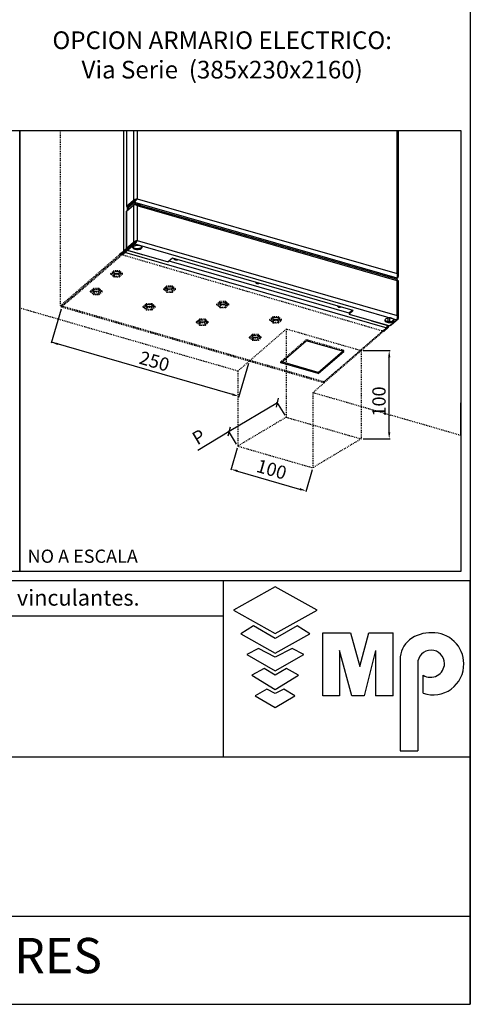
# Model space of a CAD drawing. Extents: x 10 to 2457, y 10 to 287.
# Drawn here: x 459 to 510, y 10 to 122 of the extents above; entities that cross this region are included whole.
import ezdxf

# ---------------------------------------------------------------- set-up
doc = ezdxf.new("R2010")
doc.units = 0
doc.header["$LTSCALE"] = 0.5
doc.header["$MEASUREMENT"] = 0
doc.linetypes.add('DASHDOT2', pattern=[0.5, 0.25, -0.125, 0, -0.125])
doc.linetypes.add('HIDDEN', pattern=[1.905, 1.27, -0.635])
doc.layers.get('0').update_dxf_attribs({"linetype": 'CONTINUOUS'})
doc.layers.get('DEFPOINTS').update_dxf_attribs({"linetype": 'CONTINUOUS'})
for name, color, linetype in [('6', 7, 'CONTINUOUS'), ('8', 3, 'CONTINUOUS'), ('CAMPOS CAJETIN', 5, 'CONTINUOUS')]:
    doc.layers.add(name, color=color, linetype=linetype)
doc.styles.add('LD', font='ARIALUNI.TTF')
doc.styles.get("Standard").update_dxf_attribs({"font": 'ARIALUNI.TTF'})
doc.dimstyles.new('ANOTATIVO', dxfattribs={"dimscale": 0, "dimtxt": 15, "dimasz": 7.5, "dimexe": 1.25, "dimexo": 2.5, "dimgap": 3, "dimtad": 1, "dimdec": 0, "dimtxsty": 'Standard', "dimcen": 2.5, "dimadec": 0, "dimazin": 0, "dimtfac": 1, "dimtdec": 0, "dimtmove": 0, "dimatfit": 3, "dimfxl": 0, "dimarcsym": 0})

# ---------------------------------------------------------------- blocks, each defined once
blk = doc.blocks.new('BORD_MACPUARSA_A4_V')
at = {"layer": '8'}
for p in [(190, 277), (0, 0)]:
    blk.add_line(p, (190, 0), dxfattribs=at)
blk = doc.blocks.new('LD_20170512112919_00000037')
blk.add_blockref('BORD_MACPUARSA_A4_V', (0, 0))
blk = doc.blocks.new('TITL_MACPUARSA_A4_H_WEB_REV0_')
for p, q in [((167.91, 47.3), (163.17, 44.64)), ((172.64, 44.64), (167.91, 47.3)), ((163.17, 44.64), (167.91, 41.99)), ((167.91, 41.99), (172.64, 44.64)), ((165.45, 42.88), (163.99, 41.97)), ((167.91, 41.42), (165.45, 42.88)), ((170.37, 42.88), (167.91, 41.42)), ((171.83, 41.97), (170.37, 42.88)), ((163.99, 41.97), (167.91, 39.78)), ((167.91, 39.78), (171.83, 41.97)), ((173.29, 34.94), (173.29, 42.07)), ((173.29, 42.07), (176.42, 42.07)), ((176.42, 42.07), (177.47, 38.26)), ((177.47, 38.26), (178.51, 42.07)), ((178.51, 42.07), (181.27, 42.07)), ((181.27, 34.94), (181.27, 42.07)), ((165.99, 40.31), (164.68, 39.63)), ((167.91, 39.31), (165.99, 40.31)), ((169.82, 40.31), (167.91, 39.31)), ((171.14, 39.63), (169.82, 40.31)), ((164.68, 39.63), (167.91, 37.76)), ((167.91, 37.76), (171.14, 39.63)), ((176.57, 34.94), (175.19, 40.07)), ((175.19, 40.07), (175.19, 34.94)), ((179.27, 40.07), (177.96, 34.94)), ((179.27, 40.07), (179.27, 34.94)), ((182.05, 39.05), (182.05, 28.69)), ((166.63, 38.02), (165.26, 37.29)), ((167.91, 37.29), (166.63, 38.02)), ((169.18, 38.02), (167.91, 37.29)), ((170.55, 37.29), (169.18, 38.02)), ((184.04, 38.59), (184.04, 28.69)), ((165.26, 37.29), (167.91, 35.65)), ((167.91, 35.65), (170.55, 37.29)), ((184.66, 35.23), (184.66, 37.28)), ((166.95, 35.71), (165.63, 34.92)), ((167.91, 35.2), (166.95, 35.71)), ((168.86, 35.71), (167.91, 35.2)), ((170.11, 34.92), (168.86, 35.71)), ((165.63, 34.92), (167.91, 33.6)), ((167.91, 33.6), (170.11, 34.92)), ((175.19, 34.94), (173.29, 34.94)), ((177.96, 34.94), (176.57, 34.94)), ((181.27, 34.94), (179.27, 34.94)), ((182.05, 28.69), (184.04, 28.69))]:
    blk.add_line(p, q)
at = {"color": 3}
blk.add_line((0, 10), (190, 10), dxfattribs=at)
for centre, radius, start, end in [((184.98, 39.02), 2.93, 129.7307, 179.442), ((185.45, 38.22), 3.85, 87.1662, 127.5325), ((185.79, 38.61), 3.46, 359.6981, 92.4655), ((185.56, 38.59), 1.52, 0, 180), ((185.49, 38.63), 1.59, 238.5027, 358.4971), ((185.79, 38.51), 3.47, 251.0041, 1.2461)]:
    blk.add_arc(centre, radius, start, end)
at = {"layer": '8'}
for p, q in [((48, 48), (190, 48)), ((162.01, 48), (162.01, 28)), ((190, 0), (190, 48)), ((0, 44), (162.01, 44)), ((190, 28), (63, 28)), ((0, 0), (190, 0))]:
    blk.add_line(p, q, dxfattribs=at)
blk = doc.blocks.new('LD_20170512112919_00000074')
blk.add_blockref('TITL_MACPUARSA_A4_H_WEB_REV0_', (0, 0))
at = {"style": 'LD'}
blk.add_text('[¹] Las dimensiones no acotadas en el plano son indicativas y no vinculantes.', height=1.8, dxfattribs=at).set_placement((65.06, 45.15))
at = {"layer": 'CAMPOS CAJETIN', "insert": (126.5, 5), "char_height": 4, "width": 127, "attachment_point": 5, "line_spacing_factor": 0.933333, "style": 'LD'}
blk.add_mtext('MP ASCENSORES', dxfattribs=at)
blk = doc.blocks.new('_OBLIQUE')
at = {"color": 0, "linetype": 'ByBlock'}
blk.add_line((-0.5, -0.5), (0.5, 0.5), dxfattribs=at)
blk = doc.blocks.new('*D110')
at = {"color": 0}
for p, q in [((977.6, -356.1), (922.8, -388.8)), ((986.1, -370.3), (977, -355)), ((922.8, -388.8), (887.4, -410)), ((931.3, -403.1), (922.1, -387.8))]:
    blk.add_line(p, q, dxfattribs=at)
at = {"layer": 'DEFPOINTS', "color": 0}
for p in [(977.6, -356.1), (987.4, -372.5), (932.5, -405.2)]:
    blk.add_point(p, dxfattribs=at)
at = {"color": 0, "xscale": 7.5, "yscale": 7.5, "zscale": 7.5}
for p, rotation in [((977.6, -356.1), 30.83195200822741), ((922.8, -388.8), 210.8319520082274)]:
    blk.add_blockref('_OBLIQUE', p, dxfattribs=dict(at, rotation=rotation))
at = {"color": 0, "insert": (889.5, -396.5), "char_height": 15, "attachment_point": 5, "rotation": 30.832}
blk.add_mtext('P', dxfattribs=at)
blk = doc.blocks.new('*D111')
at = {"color": 0, "linetype": 'Continuous'}
for p, q in [((931.9, -407.6), (924.7, -432.6)), ((932.2, -433.4), (1002.7, -453.8)), ((1016.8, -432.1), (1009.6, -457.1))]:
    blk.add_line(p, q, dxfattribs=at)
for points in [[(932.6, -432.2), (931.9, -434.6), (925, -431.4)], [(1003.1, -452.6), (1002.4, -455), (1009.9, -455.9)]]:
    blk.add_solid(points, dxfattribs=at)
at = {"layer": 'DEFPOINTS', "color": 0, "linetype": 'Continuous'}
for p in [(932.5, -405.2), (1017.5, -429.7), (1009.9, -455.9)]:
    blk.add_point(p, dxfattribs=at)
at = {"color": 0, "linetype": 'Continuous', "insert": (970.4, -433.4), "char_height": 15, "attachment_point": 5, "rotation": 343.8979}
blk.add_mtext('100', dxfattribs=at)
blk = doc.blocks.new('NICHOSARMARIOECO-GO_R3')
for p, q in [((186, -47.7), (685.6, -47.7)), ((685.6, -47.7), (1185.1, -47.7)), ((732.4, -250.2), (721.3, -288.8)), ((926.7, -346.8), (721.6, -287.6)), ((1074.8, -297), (1105.4, -297)), ((944.7, -311.5), (933.6, -350.1)), ((1104.1, -389.5), (1104.1, -304.5)), ((1074.8, -397), (1105.4, -397))]:
    blk.add_line(p, q)
at = {"color": 253, "linetype": 'HIDDEN'}
for p, q in [((731.8, -246.1), (731.8, -47.7)), ((799.1, -187.9), (731.8, -246.1)), ((800.3, -188.2), (733, -246.5)), ((733.1, -247.8), (803.2, -187)), ((733.1, -246.6), (800.4, -188.3)), ((792.1, -206.8), (788.7, -209.7)), ((792.1, -207.6), (788.7, -210.5)), ((788.7, -210.5), (788.7, -209.7)), ((788.7, -210.5), (792.1, -213.4)), ((792.6, -208), (789.7, -210.5)), ((789.7, -210.5), (792.6, -212.9)), ((792.6, -210.9), (790.9, -209.5)), ((792.1, -207.6), (792.1, -206.8)), ((798.7, -206.8), (792.1, -206.8)), ((798.7, -207.6), (792.1, -207.6)), ((798.2, -208), (792.6, -208)), ((798.2, -210.9), (792.6, -210.9)), ((792.6, -210.9), (792.6, -212.9)), ((801, -210.5), (798.2, -208)), ((799.9, -209.5), (798.2, -210.9)), ((798.2, -212.9), (801, -210.5)), ((798.2, -210.9), (798.2, -212.9)), ((798.7, -207.6), (798.7, -206.8)), ((802, -209.7), (798.7, -206.8)), ((802, -210.5), (798.7, -207.6)), ((798.7, -213.4), (802, -210.5)), ((802, -210.5), (802, -209.7)), ((792.1, -213.4), (798.7, -213.4)), ((792.6, -212.9), (798.2, -212.9)), ((765.6, -229.6), (768.8, -226.9)), ((769, -227.6), (765.6, -230.5)), ((765.6, -230.5), (765.6, -229.6)), ((765.6, -230.5), (769, -233.4)), ((769.5, -228), (766.6, -230.5)), ((766.6, -230.5), (769.5, -232.9)), ((769.5, -230.9), (767.8, -229.5)), ((769, -226.8), (768.8, -226.9)), ((769, -226.9), (769, -226.8)), ((775.6, -226.8), (769, -226.8)), ((769, -226.9), (769, -227.6)), ((769, -227.6), (771.2, -227.6)), ((769, -233.4), (775.6, -233.4)), ((772.7, -228), (769.5, -228)), ((775.1, -230.9), (769.5, -230.9)), ((769.5, -230.9), (769.5, -232.9)), ((769.5, -232.9), (775.1, -232.9)), ((775.6, -227.6), (771.2, -227.6)), ((775.1, -228), (772.7, -228)), ((776.3, -229.1), (775.1, -228)), ((776.8, -229.5), (775.1, -230.9)), ((775.1, -232.9), (778, -230.5)), ((775.1, -230.9), (775.1, -232.9)), ((775.6, -227.6), (775.6, -226.8)), ((779, -229.6), (775.6, -226.8)), ((777.8, -229.5), (775.6, -227.6)), ((775.6, -233.4), (779, -230.5)), ((778, -230.5), (776.3, -229.1)), ((779, -230.5), (777.8, -229.5)), ((779, -229.8), (779, -229.6)), ((779, -230.5), (779, -229.8)), ((852, -224.1), (848.7, -227)), ((852, -224.9), (848.7, -227.8)), ((848.7, -227.8), (848.7, -227)), ((848.7, -227.8), (852, -230.7)), ((852.5, -225.3), (849.7, -227.8)), ((849.7, -227.8), (852.5, -230.3)), ((852.5, -228.2), (850.9, -226.8)), ((852, -224.9), (852, -224.1)), ((858.7, -224.1), (852, -224.1)), ((858.7, -224.9), (852, -224.9)), ((852, -230.7), (858.7, -230.7)), ((858.2, -225.3), (852.5, -225.3)), ((858.2, -228.2), (852.5, -228.2)), ((852.5, -228.2), (852.5, -230.3)), ((852.5, -230.3), (858.2, -230.3)), ((861, -227.8), (858.2, -225.3)), ((859.8, -226.8), (858.2, -228.2)), ((858.2, -230.3), (861, -227.8)), ((858.2, -228.2), (858.2, -230.3)), ((858.7, -224.9), (858.7, -224.1)), ((862, -227), (858.7, -224.1)), ((862, -227.8), (858.7, -224.9)), ((858.7, -230.7), (862, -227.8)), ((862, -227.8), (862, -227)), ((825.6, -246.9), (828.8, -244.2)), ((828.9, -244.9), (825.6, -247.8)), ((828.9, -244.1), (828.8, -244.2)), ((828.9, -244.3), (828.9, -244.1)), ((835.6, -244.1), (828.9, -244.1)), ((828.9, -244.3), (828.9, -244.9)), ((828.9, -244.9), (831.2, -244.9)), ((835.6, -244.9), (831.2, -244.9)), ((835.6, -244.9), (835.6, -244.1)), ((838.9, -246.9), (835.6, -244.1)), ((837.8, -246.8), (835.6, -244.9)), ((912.3, -241.5), (909, -244.4)), ((912.3, -242.3), (909, -245.2)), ((909, -245.2), (909, -244.4)), ((909, -245.2), (912.3, -248.1)), ((912.8, -242.8), (910, -245.2)), ((910, -245.2), (912.8, -247.7)), ((912.8, -245.6), (911.2, -244.2)), ((912.3, -242.3), (912.3, -241.5)), ((919, -241.5), (912.3, -241.5)), ((919, -242.3), (912.3, -242.3)), ((918.5, -242.8), (912.8, -242.8)), ((921.3, -245.2), (918.5, -242.8)), ((920.1, -244.2), (918.5, -245.6)), ((918.5, -247.7), (921.3, -245.2)), ((919, -242.3), (919, -241.5)), ((922.3, -244.4), (919, -241.5)), ((922.3, -245.2), (919, -242.3)), ((919, -248.1), (922.3, -245.2)), ((922.3, -245.2), (922.3, -244.4)), ((731.8, -246.1), (733, -246.5)), ((733.1, -247.8), (733.1, -246.6)), ((1030.3, -332.4), (733.1, -246.6)), ((1030.3, -333.6), (733.1, -247.8)), ((825.6, -247.8), (825.6, -246.9)), ((825.6, -247.8), (828.9, -250.7)), ((829.4, -245.3), (826.6, -247.8)), ((826.6, -247.8), (829.4, -250.2)), ((829.4, -248.2), (827.8, -246.8)), ((828.9, -250.7), (835.6, -250.7)), ((832.7, -245.3), (829.4, -245.3)), ((835.1, -248.2), (829.4, -248.2)), ((829.4, -248.2), (829.4, -250.2)), ((829.4, -250.2), (835.1, -250.2)), ((835.1, -245.3), (832.7, -245.3)), ((836.3, -246.4), (835.1, -245.3)), ((836.7, -246.8), (835.1, -248.2)), ((835.1, -250.2), (837.9, -247.8)), ((835.1, -248.2), (835.1, -250.2)), ((835.6, -250.7), (838.9, -247.8)), ((837.9, -247.8), (836.3, -246.4)), ((838.9, -247.8), (837.8, -246.8)), ((838.9, -247.1), (838.9, -246.9)), ((838.9, -247.8), (838.9, -247.1)), ((912.3, -248.1), (919, -248.1)), ((918.5, -245.6), (912.8, -245.6)), ((912.8, -245.6), (912.8, -247.7)), ((912.8, -247.7), (918.5, -247.7)), ((918.5, -245.6), (918.5, -247.7)), ((885.9, -264.4), (889.1, -261.6)), ((889.3, -262.3), (885.9, -265.2)), ((885.9, -265.2), (885.9, -264.4)), ((885.9, -265.2), (889.3, -268.1)), ((889.8, -262.7), (886.9, -265.2)), ((886.9, -265.2), (889.8, -267.7)), ((889.8, -265.6), (888.1, -264.2)), ((889.3, -261.5), (889.1, -261.6)), ((889.3, -261.7), (889.3, -261.5)), ((895.9, -261.5), (889.3, -261.5)), ((889.3, -261.7), (889.3, -262.3)), ((889.3, -262.3), (891.5, -262.3)), ((893, -262.7), (889.8, -262.7)), ((895.4, -265.6), (889.8, -265.6)), ((889.8, -265.6), (889.8, -267.7)), ((895.9, -262.3), (891.5, -262.3)), ((895.4, -262.7), (893, -262.7)), ((896.6, -263.8), (895.4, -262.7)), ((897.1, -264.2), (895.4, -265.6)), ((895.4, -267.7), (898.2, -265.2)), ((895.4, -265.6), (895.4, -267.7)), ((895.9, -262.3), (895.9, -261.5)), ((899.2, -264.4), (895.9, -261.5)), ((898.1, -264.2), (895.9, -262.3)), ((895.9, -268.1), (899.2, -265.2)), ((898.2, -265.2), (896.6, -263.8)), ((899.2, -265.2), (898.1, -264.2)), ((899.2, -264.6), (899.2, -264.4)), ((899.2, -265.2), (899.2, -264.6)), ((972.3, -258.8), (969, -261.7)), ((972.3, -258.8), (969, -261.7)), ((972.3, -259.6), (969, -262.5)), ((972.3, -259.6), (969, -262.5)), ((969, -262.5), (969, -261.7)), ((969, -262.5), (969, -261.7)), ((969, -262.5), (972.3, -265.4)), ((969, -262.5), (972.3, -265.4)), ((972.8, -260.1), (970, -262.5)), ((972.8, -260.1), (970, -262.5)), ((970, -262.5), (972.8, -265)), ((970, -262.5), (972.8, -265)), ((972.8, -262.9), (971.1, -261.5)), ((972.8, -262.9), (971.1, -261.5)), ((972.3, -259.6), (972.3, -258.8)), ((978.9, -258.8), (972.3, -258.8)), ((972.3, -259.6), (972.3, -258.8)), ((978.9, -258.8), (972.3, -258.8)), ((978.9, -259.6), (972.3, -259.6)), ((978.9, -259.6), (972.3, -259.6)), ((972.3, -265.4), (978.9, -265.4)), ((972.3, -265.4), (978.9, -265.4)), ((978.4, -260.1), (972.8, -260.1)), ((978.4, -260.1), (972.8, -260.1)), ((978.4, -262.9), (972.8, -262.9)), ((972.8, -262.9), (972.8, -265)), ((978.4, -262.9), (972.8, -262.9)), ((972.8, -262.9), (972.8, -265)), ((972.8, -265), (978.4, -265)), ((972.8, -265), (978.4, -265)), ((981.3, -262.5), (978.4, -260.1)), ((981.3, -262.5), (978.4, -260.1)), ((980.1, -261.5), (978.4, -262.9)), ((980.1, -261.5), (978.4, -262.9)), ((978.4, -265), (981.3, -262.5)), ((978.4, -265), (981.3, -262.5)), ((978.4, -262.9), (978.4, -265)), ((978.4, -262.9), (978.4, -265)), ((978.9, -259.6), (978.9, -258.8)), ((982.3, -261.7), (978.9, -258.8)), ((978.9, -259.6), (978.9, -258.8)), ((982.3, -261.7), (978.9, -258.8)), ((982.3, -262.5), (978.9, -259.6)), ((982.3, -262.5), (978.9, -259.6)), ((978.9, -265.4), (982.3, -262.5)), ((978.9, -265.4), (982.3, -262.5)), ((982.3, -262.5), (982.3, -261.7)), ((982.3, -262.5), (982.3, -261.7)), ((889.3, -268.1), (895.9, -268.1)), ((889.8, -267.7), (895.4, -267.7)), ((932.5, -320.2), (987.4, -272.7)), ((949.2, -278.8), (949, -278.9)), ((949.2, -278.8), (949, -278.9)), ((949.2, -279), (949.2, -278.8)), ((955.9, -278.8), (949.2, -278.8)), ((949.2, -279), (949.2, -278.8)), ((955.9, -278.8), (949.2, -278.8)), ((955.9, -279.6), (955.9, -278.8)), ((959.2, -281.7), (955.9, -278.8)), ((955.9, -279.6), (955.9, -278.8)), ((959.2, -281.7), (955.9, -278.8)), ((1072.3, -297.2), (987.4, -272.7)), ((987.4, -272.7), (987.4, -372.5)), ((1101.7, -270.6), (1030.3, -332.4)), ((1097.7, -275.2), (1030.3, -333.6)), ((1030.4, -332.3), (1101.8, -270.5)), ((945.9, -281.7), (949, -278.9)), ((945.9, -281.7), (949, -278.9)), ((949.2, -279.6), (945.9, -282.5)), ((949.2, -279.6), (945.9, -282.5)), ((945.9, -282.5), (945.9, -281.7)), ((945.9, -282.5), (945.9, -281.7)), ((945.9, -282.5), (949.2, -285.4)), ((945.9, -282.5), (949.2, -285.4)), ((949.7, -280.1), (946.9, -282.5)), ((949.7, -280.1), (946.9, -282.5)), ((946.9, -282.5), (949.7, -285)), ((946.9, -282.5), (949.7, -285)), ((949.7, -282.9), (948.1, -281.5)), ((949.7, -282.9), (948.1, -281.5)), ((949.2, -279), (949.2, -279.6)), ((949.2, -279), (949.2, -279.6)), ((949.2, -279.6), (951.5, -279.6)), ((949.2, -279.6), (951.5, -279.6)), ((949.2, -285.4), (955.9, -285.4)), ((949.2, -285.4), (955.9, -285.4)), ((953, -280.1), (949.7, -280.1)), ((953, -280.1), (949.7, -280.1)), ((955.4, -282.9), (949.7, -282.9)), ((949.7, -282.9), (949.7, -285)), ((955.4, -282.9), (949.7, -282.9)), ((949.7, -282.9), (949.7, -285)), ((949.7, -285), (955.4, -285)), ((949.7, -285), (955.4, -285)), ((955.9, -279.6), (951.5, -279.6)), ((955.9, -279.6), (951.5, -279.6)), ((955.4, -280.1), (953, -280.1)), ((955.4, -280.1), (953, -280.1)), ((956.6, -281.1), (955.4, -280.1)), ((956.6, -281.1), (955.4, -280.1)), ((957, -281.5), (955.4, -282.9)), ((957, -281.5), (955.4, -282.9)), ((955.4, -285), (958.2, -282.5)), ((955.4, -285), (958.2, -282.5)), ((955.4, -282.9), (955.4, -285)), ((955.4, -282.9), (955.4, -285)), ((958.1, -281.5), (955.9, -279.6)), ((958.1, -281.5), (955.9, -279.6)), ((955.9, -285.4), (959.2, -282.5)), ((955.9, -285.4), (959.2, -282.5)), ((958.2, -282.5), (956.6, -281.1)), ((958.2, -282.5), (956.6, -281.1)), ((959.2, -282.5), (958.1, -281.5)), ((959.2, -282.5), (958.1, -281.5)), ((959.2, -281.9), (959.2, -281.7)), ((959.2, -281.9), (959.2, -281.7)), ((959.2, -282.5), (959.2, -281.9)), ((959.2, -282.5), (959.2, -281.9)), ((1072.3, -297.2), (1072.3, -397)), ((932.5, -320.2), (932.5, -405.2)), ((1017.5, -344.7), (1030.3, -333.6)), ((1030.3, -333.6), (1030.3, -332.4)), ((1017.5, -344.7), (1017.5, -429.7)), ((987.4, -372.5), (932.5, -405.2)), ((987.4, -372.5), (1072.3, -397)), ((1072.3, -397), (1017.5, -429.7)), ((932.5, -405.2), (1017.5, -429.7))]:
    blk.add_line(p, q, dxfattribs=at)
at = {"color": 7, "linetype": 'Continuous'}
for p, q in [((803.2, -47.7), (803.2, -184.2)), ((806.5, -47.7), (806.5, -134)), ((814.4, -47.7), (814.4, -127.1)), ((818.8, -47.7), (818.8, -125)), ((1113, -209.9), (1113, -47.7)), ((1114.6, -212.6), (1114.6, -47.7)), ((806.4, -139.2), (814.4, -132.3)), ((814.4, -127.1), (806.5, -134)), ((815.6, -127.5), (807.7, -134.3)), ((807.8, -134.4), (815.7, -127.6)), ((807.8, -135.6), (815.7, -128.8)), ((814.4, -127.1), (815.6, -127.5)), ((814.4, -132.3), (814.4, -174.5)), ((815.8, -131.3), (815, -131.9)), ((815.7, -128.8), (815.7, -127.6)), ((815.7, -128.8), (1112.9, -214.6)), ((1113.5, -216.6), (816.9, -131)), ((818.4, -125.4), (817.7, -125.9)), ((818.8, -125), (818.2, -125.6)), ((818.8, -125), (1113, -209.9)), ((818.8, -133.1), (818.8, -172.5)), ((1113, -218), (818.8, -133.1)), ((806, -140), (806, -182.2)), ((806.4, -139.2), (806.4, -181.4)), ((806.5, -134), (807.7, -134.3)), ((807.8, -135.6), (807.8, -134.4)), ((807.8, -135.6), (809.9, -136.2)), ((814.4, -174.5), (806.4, -181.4)), ((815.6, -174.8), (807.6, -181.8)), ((807.8, -182), (815.8, -175)), ((807.8, -183.2), (815.8, -176.2)), ((814.4, -174.5), (815.6, -174.8)), ((815.8, -176.2), (815.8, -175)), ((815.8, -176.2), (1112.8, -262)), ((818.3, -172.9), (817.8, -173.4)), ((818.8, -172.5), (818.3, -172.9)), ((818.8, -172.5), (1113, -257.4)), ((804.4, -184.7), (800.3, -188.2)), ((800.4, -188.3), (804.5, -184.8)), ((801.4, -188.6), (804.5, -186)), ((804.4, -184.7), (803.1, -184.3)), ((804.5, -184.8), (804.5, -186)), ((1101.7, -271.8), (804.5, -186)), ((806.4, -181.4), (807.6, -181.8)), ((824.8, -188.6), (807.6, -183.6)), ((807.8, -183.2), (807.8, -182)), ((807.8, -183.2), (853.9, -196.5)), ((824.8, -188.6), (825.2, -188.2)), ((858.5, -192.5), (853.9, -196.5)), ((1063.3, -251.6), (858.5, -192.5)), ((1112.9, -214.6), (1111.3, -216)), ((1111.4, -216.1), (1114.2, -213.7)), ((1113, -257.4), (1113, -218)), ((1113.1, -218), (1113.1, -217.9)), ((1114.6, -260), (1114.6, -218.2)), ((1062.3, -251.3), (1058.7, -254.4)), ((1058.7, -255.6), (1063.3, -251.6)), ((1058.7, -254.4), (1058.7, -255.6)), ((1058.7, -255.6), (1104.8, -268.9)), ((1084.6, -263.6), (1084.6, -263.1)), ((1084.6, -263.6), (1085, -263.2)), ((1101.8, -268.5), (1084.6, -263.6)), ((1112.8, -262), (1104.8, -268.9)), ((1106.2, -268), (1114.2, -261)), ((1101.7, -271.8), (1097.7, -275.2)), ((1097.9, -275.3), (1103, -270.9)), ((1101.8, -270.5), (1103, -270.9)), ((981.3, -310.8), (1010.1, -285.9)), ((1052.6, -298.1), (1010.1, -285.9)), ((1023.8, -321.8), (1051.5, -297.8)), ((1023.8, -323), (1052.6, -298.1)), ((1023.8, -323), (981.3, -310.8)), ((1023.8, -321.8), (982.4, -309.9)), ((1023.8, -323), (1023.8, -321.8))]:
    blk.add_line(p, q, dxfattribs=at)
at = {"color": 8, "linetype": 'Continuous'}
for p, q in [((815.8, -131.3), (815.8, -131.9)), ((807.6, -138.2), (807.6, -134.3)), ((808, -183.3), (807.6, -183.6)), ((808.3, -181.6), (808.3, -181.2)), ((1104.2, -213.3), (1104.2, -214)), ((1106.7, -214.7), (1106.7, -213.8)), ((1114.2, -213.7), (1113.5, -213.5)), ((1102.5, -260.2), (1102.5, -263.9)), ((1105, -264), (1105, -260.1)), ((1114.2, -261), (1113.5, -260.8)), ((1106.2, -268), (1106, -267.9))]:
    blk.add_line(p, q, dxfattribs=at)
at = {"linetype": 'DASHDOT2'}
blk.add_line((1097.9, -275.3), (799.1, -187.9), dxfattribs=at)
at = {"linetype": 'Continuous'}
for p, q in [((1058.7, -254.7), (854.7, -195.8)), ((1102.2, -268.2), (1101.8, -268.5)), ((1185.1, -393.1), (1185.1, -356.1))]:
    blk.add_line(p, q, dxfattribs=at)
at = {"color": 253, "linetype": 'DASHDOT2'}
for p, q in [((932.5, -320.2), (685.6, -248.9)), ((1185.1, -393.1), (1017.5, -344.7))]:
    blk.add_line(p, q, dxfattribs=at)
at = {"color": 7, "linetype": 'HIDDEN'}
for p, q in [((1010.1, -284.7), (981.3, -309.6)), ((1010.1, -285.9), (1010.1, -284.7)), ((1052.6, -296.9), (1010.1, -284.7)), ((1052.6, -296.9), (1051.5, -297.8)), ((1052.6, -298.1), (1052.6, -296.9)), ((981.3, -310.8), (981.3, -309.6)), ((982.4, -309.9), (981.3, -309.6))]:
    blk.add_line(p, q, dxfattribs=at)
for points in [[(685.6, -47.7), (685.6, -547.4), (186, -547.4), (186, -47.7)], [(1185.1, -47.7), (1185.1, -547.4), (685.6, -547.4), (685.6, -47.7)]]:
    blk.add_lwpolyline(points)
at = {"color": 7, "linetype": 'Continuous'}
for points in [[(817.3, -131.1), (818.3, -131), (819.6, -131), (820.8, -131.2), (821.7, -131.6), (822.4, -132.2), (822.6, -132.7)], [(822.4, -132.2), (822.4, -132.2), (822.1, -132.5)], [(816.3, -182.5), (815.2, -182.1), (814.3, -181.5), (813.8, -180.8), (813.7, -180), (814.1, -179.3), (814.8, -178.7), (815.9, -178.2), (817.2, -177.8), (818.7, -177.7), (820.1, -177.8), (821.5, -178), (822.7, -178.5), (823.5, -179.1), (824, -179.8), (824.1, -180.5), (823.7, -181.2), (823, -181.9), (821.9, -182.4), (820.6, -182.7), (819.2, -182.9), (817.7, -182.8), (816.3, -182.5)], [(806.4, -181.4), (806.2, -181.7), (806, -182), (806, -182.3), (806.1, -182.6), (806.3, -182.9), (806.6, -183.2), (807.1, -183.4), (807.6, -183.6)], [(807.6, -181.8), (807.5, -181.9), (807.4, -182.1), (807.4, -182.3), (807.4, -182.5), (807.6, -182.6), (807.7, -182.8), (807.8, -182.8)], [(824, -179.7), (823.7, -180), (823, -180.7), (821.9, -181.2), (820.6, -181.5), (819.2, -181.7), (817.7, -181.6), (816.3, -181.3)], [(864.3, -194.2), (864, -194.5), (863.2, -194.8), (862.3, -194.7), (861.3, -194.2), (860.5, -193.4), (860.2, -193)], [(864, -194.1), (863.9, -194.4), (863.8, -194.6)], [(956.8, -220.9), (956.5, -221.1), (955.6, -221.5), (954.7, -221.4), (953.7, -220.9), (952.9, -220.1), (952.6, -219.7)], [(956.4, -220.8), (956.3, -221.1), (956.2, -221.3)], [(1102.7, -213.5), (1103.7, -213.4), (1104.9, -213.4), (1106.1, -213.6), (1107.1, -214), (1107.8, -214.6), (1108, -215.1)], [(1107.8, -214.6), (1107.8, -214.6), (1107.5, -214.9)], [(1049.2, -247.5), (1048.9, -247.8), (1048.1, -248.1), (1047.1, -248.1), (1046.2, -247.6), (1045.4, -246.8), (1045, -246.4)], [(1048.9, -247.5), (1048.7, -247.8), (1048.6, -248)], [(1101.7, -264.9), (1103.1, -265.2), (1104.6, -265.3), (1106, -265.1), (1107.3, -264.8), (1108.4, -264.3), (1109.1, -263.6), (1109.5, -262.9), (1109.4, -262.2), (1108.9, -261.5), (1108.1, -260.9), (1106.9, -260.4), (1105.5, -260.1), (1104.1, -260.1), (1102.6, -260.2), (1101.3, -260.5), (1100.2, -261.1), (1099.5, -261.7), (1099.1, -262.4), (1099.2, -263.1), (1099.7, -263.8), (1100.5, -264.4), (1101.7, -264.9)], [(1101.7, -263.7), (1103.1, -264), (1104.6, -264.1), (1106, -263.9), (1107.3, -263.6), (1108.4, -263.1), (1109.1, -262.4), (1109.4, -262)], [(1105.4, -268.4), (1105.8, -268.2), (1106.2, -268)]]:
    blk.add_lwpolyline(points, dxfattribs=at)
at = {"color": 253, "linetype": 'HIDDEN'}
for points in [[(795.4, -210.2), (794.2, -210.1), (793.2, -209.8), (792.4, -209.3), (792, -208.8), (791.9, -208.6)], [(798.8, -208.6), (798.8, -208.8), (798.4, -209.3), (797.6, -209.8), (796.6, -210.1), (795.4, -210.2)], [(772.3, -230.2), (771.1, -230.1), (770.1, -229.8), (769.3, -229.3), (768.9, -228.7), (768.9, -228.6)], [(775.6, -228.9), (775.7, -228.9), (775.3, -229.3), (774.5, -229.8), (773.5, -230.1), (772.3, -230.2)], [(775.8, -228.6), (775.7, -228.7), (775.7, -228.9)], [(855.3, -227.5), (854.2, -227.4), (853.1, -227.1), (852.3, -226.6), (851.9, -226.1), (851.9, -225.9)], [(858.8, -225.9), (858.7, -226.1), (858.3, -226.6), (857.6, -227.1), (856.5, -227.4), (855.3, -227.5)], [(915.7, -244.9), (914.5, -244.8), (913.4, -244.5), (912.7, -244), (912.3, -243.5), (912.2, -243.3)], [(919.1, -243.3), (919.1, -243.5), (918.7, -244), (917.9, -244.5), (916.8, -244.8), (915.7, -244.9)], [(832.3, -247.5), (831.1, -247.4), (830, -247.1), (829.3, -246.6), (828.9, -246), (828.8, -245.9)], [(835.6, -246.2), (835.6, -246.2), (835.3, -246.6), (834.5, -247.1), (833.4, -247.4), (832.3, -247.5)], [(835.7, -245.9), (835.7, -246), (835.6, -246.2)], [(892.6, -264.9), (891.4, -264.8), (890.4, -264.5), (889.6, -264), (889.2, -263.5), (889.1, -263.3)], [(895.9, -263.6), (895.9, -263.6), (895.6, -264), (894.8, -264.5), (893.8, -264.8), (892.6, -264.9)], [(896, -263.3), (896, -263.5), (895.9, -263.6)], [(975.6, -262.2), (974.4, -262.1), (973.4, -261.8), (972.6, -261.3), (972.2, -260.8), (972.2, -260.6)], [(975.6, -262.2), (974.4, -262.1), (973.4, -261.8), (972.6, -261.3), (972.2, -260.8), (972.2, -260.6)], [(979.1, -260.6), (979, -260.8), (978.6, -261.3), (977.8, -261.8), (976.8, -262.1), (975.6, -262.2)], [(979.1, -260.6), (979, -260.8), (978.6, -261.3), (977.8, -261.8), (976.8, -262.1), (975.6, -262.2)], [(952.5, -282.2), (951.4, -282.1), (950.3, -281.8), (949.5, -281.3), (949.1, -280.8), (949.1, -280.6)], [(952.5, -282.2), (951.4, -282.1), (950.3, -281.8), (949.5, -281.3), (949.1, -280.8), (949.1, -280.6)], [(955.9, -280.9), (955.9, -280.9), (955.5, -281.3), (954.8, -281.8), (953.7, -282.1), (952.5, -282.2)], [(955.9, -280.9), (955.9, -280.9), (955.5, -281.3), (954.8, -281.8), (953.7, -282.1), (952.5, -282.2)], [(956, -280.6), (955.9, -280.8), (955.9, -280.9)], [(956, -280.6), (955.9, -280.8), (955.9, -280.9)]]:
    blk.add_lwpolyline(points, dxfattribs=at)
at = {"color": 7, "linetype": 'Continuous'}
for centre, radius, start, end in [((807.1, -140.1), 1.08, 126.6874, 177.0179), ((817, -177.6), 3.74, 212.8539, 259.4011), ((1102.4, -260), 3.77, 213.4234, 259.317), ((1103.4, -262.6), 6.13, 254.6786, 276.5163)]:
    blk.add_arc(centre, radius, start, end, dxfattribs=at)
for centre, major_axis, ratio, start_param, end_param in [((817.2, -126.4), (3.22, 1.4), 0.223626, 0.950163, 2.52096), ((817.2, -134.5), (3.02, -1.97), 0.576743, 1.40688, 2.977676), ((817.2, -126.4), (1.84, 1.33), 0.056795, 1.006307, 2.577103), ((817.2, -126.4), (2.19, 2.72), 0.136508, 3.786699, 5.357495), ((817.2, -126.4), (1.78, 1.41), 0.029639, 1.197548, 2.574862), ((817.2, -134.5), (-0.96, 3.46), 0.556288, 4.969701, 6.540497), ((817.2, -173.9), (3.22, 1.31), 0.242152, 0.948494, 2.519291), ((817.2, -173.9), (1.84, 1.24), 0.079238, 0.9939, 2.564696), ((817.2, -173.9), (2.11, 2.75), 0.155604, 3.790538, 5.361334), ((817.2, -173.9), (1.7, 1.43), 0.008127, 1.15637, 2.559012), ((1111.4, -211.3), (-1.12, 3.47), 0.553595, 3.373195, 4.943991), ((1111.4, -211.3), (3, -2.12), 0.571102, 6.143344, 7.71414), ((1111.4, -219.4), (2.11, 2.75), 0.155604, 5.361334, 6.344128), ((1111.4, -219.4), (3.22, 1.31), 0.242152, 6.184482, 7.23168), ((1111.4, -219.4), (1.7, 1.43), 0.008127, 6.10787, 6.288608), ((1111.4, -258.8), (-0.96, 3.46), 0.556288, 3.398905, 4.969701), ((1111.4, -258.8), (3.02, -1.97), 0.576743, 6.119269, 7.690065)]:
    blk.add_ellipse(centre, major_axis=major_axis, ratio=ratio, start_param=start_param, end_param=end_param, dxfattribs=at)
for points, knots in [([(806, -182.1), (805.7, -182.2), (805.1, -182.4), (804.1, -183.2), (803.5, -183.9), (803.2, -184.3), (799.1, -187.9)], [0, 0, 0, 0, 0.222726, 0.584508, 0.946302, 1, 1, 1, 1]), ([(806.1, -182.6), (805.8, -182.8), (805.3, -183.3), (804.7, -184), (804.5, -184.5), (804.4, -184.7)], [0, 0, 0, 0, 0.399999, 0.807326, 1, 1, 1, 1]), ([(804.5, -184.8), (804.8, -184.7), (805.5, -184.5), (806.4, -183.9), (806.9, -183.6), (807.1, -183.4)], [0, 0, 0, 0, 0.360017, 0.72033, 1, 1, 1, 1]), ([(804.5, -186), (804.8, -185.8), (805.6, -185.5), (806.7, -184.6), (807.2, -183.9), (807.5, -183.5)], [0, 0, 0, 0, 0.333141, 0.666387, 1, 1, 1, 1]), ([(1101.5, -268.5), (1101.6, -268.8), (1101.8, -269.6), (1101.8, -270.8), (1101.7, -271.5), (1101.7, -271.7), (1101.7, -271.8)], [0, 0, 0, 0, 0.270635, 0.61006, 0.94968, 1, 1, 1, 1]), ([(1101.8, -270.5), (1101.9, -270.2), (1102, -269.8), (1102, -269.4), (1102, -268.5)], [0, 0, 0, 0, 0.8643, 1, 1, 1, 1]), ([(1103, -270.9), (1103.1, -270.5), (1103.5, -269.8), (1103.4, -269.1), (1103.3, -268.7)], [0, 0, 0, 0, 0.531904, 1, 1, 1, 1])]:
    blk.add_open_spline(points, degree=3, knots=knots, dxfattribs=at)
for points in [[(729.1, -288.4), (728.5, -290.8), (721.6, -287.6)], [(1102.9, -304.5), (1105.4, -304.5), (1104.1, -297)], [(927, -345.6), (926.4, -348), (933.9, -348.9)], [(1102.9, -389.5), (1105.4, -389.5), (1104.1, -397)]]:
    blk.add_solid(points)
dim = blk.add_aligned_dim(p1=(932.5, -405.2), p2=(987.4, -372.5), distance=19.1, dimstyle='ANOTATIVO', override={"dimscale": 1, "dimsah": 1})
dim.commit()
dim.dimension.update_dxf_attribs({"geometry": '*D110', "text_midpoint": (894.9, -405.5)})
at = {"linetype": 'Continuous'}
dim = blk.add_aligned_dim(p1=(932.5, -405.2), p2=(1017.5, -429.7), distance=-27.2, dimstyle='ANOTATIVO', override={"dimscale": 1}, dxfattribs=at)
dim.commit()
dim.dimension.update_dxf_attribs({"geometry": '*D111', "text_midpoint": (970.4, -433.4)})
blk = doc.blocks.new('LD_20170512112919_00000075')
blk.add_blockref('NICHOSARMARIOECO-GO_R3', (-186, 547.4))
at = {"char_height": 15, "attachment_point": 4}
for s, insert, rotation in [('250', (635.3, 241.2), 343.8979), ('100', (908.5, 175.7), 90)]:
    blk.add_mtext(s, dxfattribs=dict(at, insert=insert, rotation=rotation))
at = {"insert": (508.5, 25), "char_height": 15, "attachment_point": 1, "style": 'LD'}
blk.add_mtext('{\\fArial Unicode MS|b0|i0|c0|p0;NO A ESCALA}', dxfattribs=at)

msp = doc.modelspace()

# ---------------------------------------------------------------- block references
at = {"layer": '6'}
for name in ['LD_20170512112919_00000037', 'LD_20170512112919_00000074']:
    msp.add_blockref(name, (320, 10), dxfattribs=at)
at = {"layer": '6', "xscale": 0.1, "yscale": 0.1, "zscale": 0.1}
msp.add_blockref('LD_20170512112919_00000075', (409, 59), dxfattribs=at)

# ---------------------------------------------------------------- texts
at = {"insert": (481.893, 120.189), "char_height": 2, "width": 750, "attachment_point": 2, "style": 'LD'}
msp.add_mtext('\\fArial Unicode MS|b0|i0|u0;\\C256;OPCION ARMARIO ELECTRICO:\\PVia Serie  (385x230x2160)', dxfattribs=at)

doc.saveas('drawing.dxf')
